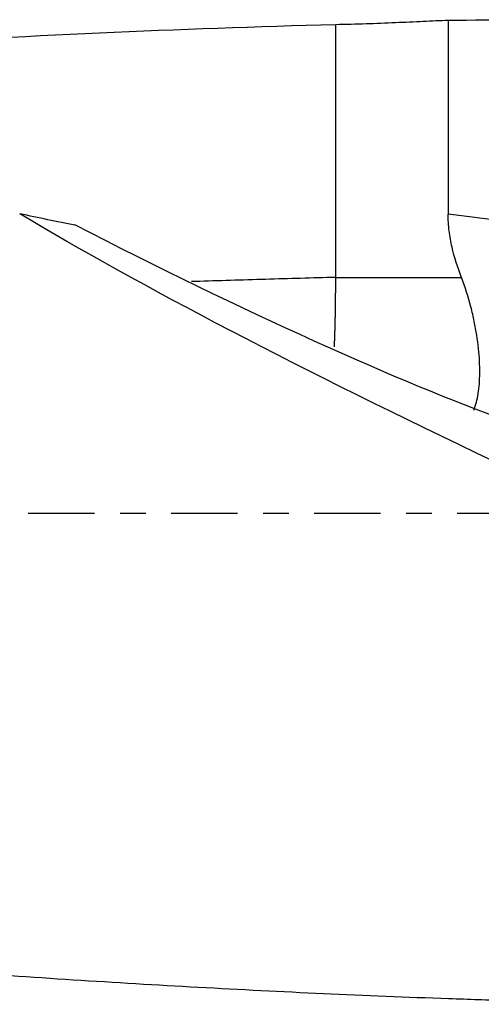
# Model space of a CAD drawing. Units: millimetres. Extents: x -77 to 133, y -81 to 24.
# Drawn here: x 85 to 93, y -8 to 8 of the extents above; entities that cross this region are included whole.
import ezdxf

# ---------------------------------------------------------------- set-up
doc = ezdxf.new("R2010")
doc.units = ezdxf.units.MM
doc.linetypes.add('CENTER', pattern=[47.5, 22, -8.5, 8.5, -8.5])
doc.layers.add('1', color=4, linetype='CONTINUOUS')
doc.layers.add('SK4', color=2, linetype='CENTER')

msp = doc.modelspace()

# ---------------------------------------------------------------- linework, layer by layer
at = {"layer": '1'}
for p, q in [((92.247, 8.194), (92.247, 4.969)), ((94.68, 4.67), (92.247, 4.969)), ((90.381, 3.92), (92.469, 3.92))]:
    msp.add_line(p, q, dxfattribs=at)
at = {"layer": '1', "extrusion": (0, 0, -1)}
for centre, major_axis, ratio, start_param, end_param in [((93.799, 0), (-39.687, 0), 0.206616, 1.531688, 1.593009), ((100.302, 0), (-18.659, 7.946), 0.108448, -1.216092, -0.669107), ((86.531, 5.577), (-8.523, 4.377), 0.095983, -2.519308, -1.563545)]:
    msp.add_ellipse(centre, major_axis=major_axis, ratio=ratio, start_param=start_param, end_param=end_param, dxfattribs=at)
at = {"layer": '1'}
for points, knots in [([(90.381, 8.124), (90.726, 8.129), (91.056, 8.141), (91.452, 8.159), (91.531, 8.162), (91.684, 8.17), (91.758, 8.173), (91.977, 8.183), (92.116, 8.189), (92.247, 8.194)], [0, 0, 0, 0, 0.5, 0.5, 0.625, 0.625, 0.75, 0.75, 1, 1, 1, 1]), ([(71.448, 6.816), (72.528, 6.934), (73.609, 7.045), (77.306, 7.4), (79.921, 7.609), (85.15, 7.936), (87.765, 8.054), (90.381, 8.124)], [0, 0, 0, 0, 0.171221, 0.171221, 0.58561, 0.58561, 1, 1, 1, 1]), ([(92.469, 3.92), (92.408, 4.083), (92.353, 4.25), (92.292, 4.512), (92.276, 4.602), (92.253, 4.785), (92.247, 4.876), (92.247, 4.969)], [0, 0, 0, 0, 0.5, 0.5, 0.75, 0.75, 1, 1, 1, 1]), ([(90.381, 3.92), (89.993, 3.91), (89.215, 3.888), (88.416, 3.863), (88.005, 3.85), (87.983, 3.85)], [0, 0, 0, 0, 0.486145, 0.97229, 1, 1, 1, 1]), ([(92.675, 1.716), (92.691, 1.755), (92.705, 1.799), (92.729, 1.891), (92.739, 1.939), (92.755, 2.042), (92.762, 2.096), (92.775, 2.267), (92.776, 2.392), (92.763, 2.665), (92.748, 2.809), (92.712, 3.035), (92.698, 3.111), (92.666, 3.268), (92.647, 3.348), (92.583, 3.591), (92.532, 3.755), (92.469, 3.92)], [0, 0, 0, 0, 0.096221, 0.096221, 0.186598, 0.186598, 0.276976, 0.276976, 0.457732, 0.457732, 0.638488, 0.638488, 0.728866, 0.728866, 0.819244, 0.819244, 1, 1, 1, 1]), ([(59, -4.566), (61.773, -5.019), (64.543, -5.44), (70.085, -6.206), (72.856, -6.55), (78.401, -7.148), (81.172, -7.401), (85.327, -7.707), (86.713, -7.796), (88.791, -7.91), (89.484, -7.945), (90.87, -8.008), (91.563, -8.036), (92.256, -8.061)], [0, 0, 0, 0, 0.25, 0.25, 0.5, 0.5, 0.75, 0.75, 0.875, 0.875, 0.9375, 0.9375, 1, 1, 1, 1]), ([(92.256, -8.061), (92.59, -8.069), (92.912, -8.083), (93.381, -8.109), (93.534, -8.119), (93.836, -8.138), (93.982, -8.148), (94.122, -8.157)], [0, 0, 0, 0, 0.5, 0.5, 0.75, 0.75, 1, 1, 1, 1])]:
    msp.add_open_spline(points, degree=3, knots=knots, dxfattribs=at)
for points, degree in [([(90.381, 3.92), (90.381, 4.971), (90.381, 6.022), (90.381, 7.073), (90.381, 8.124)], 4), ([(86.049, 4.79), (85.751, 4.846), (85.445, 4.909), (85.132, 4.978)], 3)]:
    msp.add_open_spline(points, degree=degree, dxfattribs=at)
msp.add_rational_spline([(90.36, 2.767), (90.371, 3.057), (90.378, 3.352), (90.381, 3.643), (90.381, 3.92)], [0.989636043043, 0.993322730704, 0.997131988265, 1, 1], degree=4, dxfattribs=at)
at = {"layer": 'SK4', "ltscale": 0.05}
msp.add_line((103, 0), (-50, 0), dxfattribs=at)

doc.saveas('drawing.dxf')
